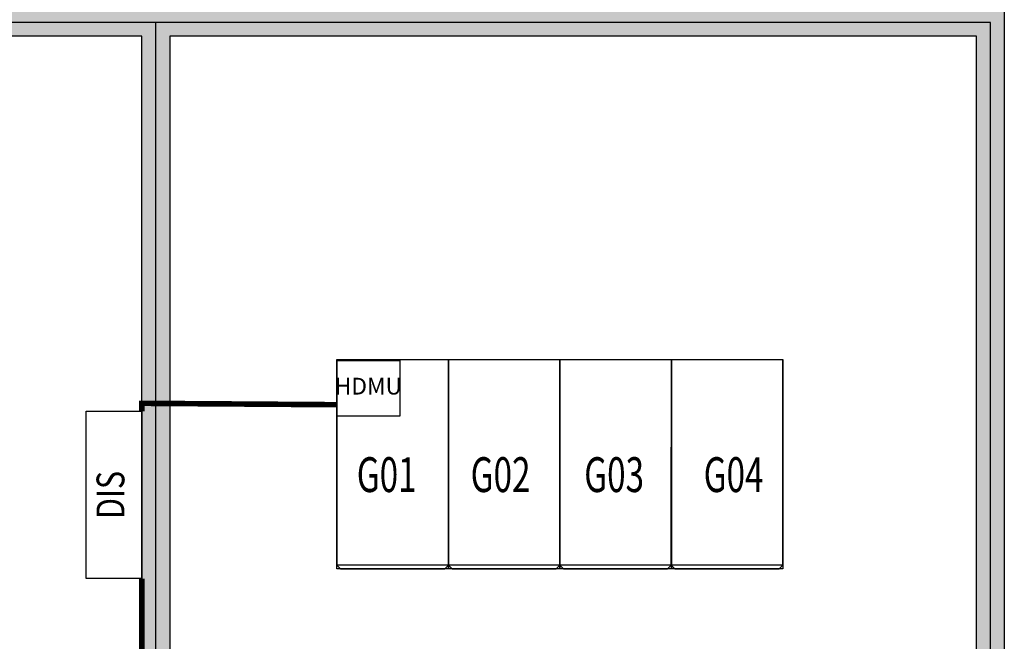
# Model space of a CAD drawing. Extents: x -19294 to 22895, y -11536 to 17928.
# Drawn here: x 855 to 7922, y 8980 to 13440 of the extents above; entities that cross this region are included whole.
import ezdxf
from ezdxf.enums import TextEntityAlignment as Align

# ---------------------------------------------------------------- set-up
doc = ezdxf.new("R2010")
doc.units = 0
doc.layers.get('0').update_dxf_attribs({"linetype": 'CONTINUOUS'})
for name, color, linetype in [('BORDER', 15, 'CONTINUOUS'), ('Equipment-10kV-DMU', 2, 'CONTINUOUS'), ('Equipment-DIS', 1, 'CONTINUOUS'), ('Equipment-KYN', 1, 'CONTINUOUS'), ('Equipment-Text', 3, 'CONTINUOUS'), ('KYN(002)', 1, 'CONTINUOUS'), ('KYN(003)', 1, 'CONTINUOUS'), ('KYN(005)', 1, 'CONTINUOUS'), ('wall', 7, 'CONTINUOUS')]:
    doc.layers.add(name, color=color, linetype=linetype)
doc.layers.add('mono-innerwall', color=6, linetype='CONTINUOUS', plot=False)
doc.layers.add('mono-outerwall', color=6, linetype='CONTINUOUS', plot=False)
doc.styles.get("Standard").update_dxf_attribs({"font": 'txt', "width": 0.8})
doc.styles.add('设计院字体(0.7)', font='txt', dxfattribs={"width": 0.7})

# ---------------------------------------------------------------- blocks, each defined once
blk = doc.blocks.new('KYN28-800x1500')
blk.add_line((-695.3, -1277.4), (-695.2, -26.1))
at = {"color": 1}
for p, q in [((-695.2, -26.1), (-695.3, -1500)), ((104.8, -26.1), (-695.2, -26.1)), ((104.1, -1499.9), (104.8, -26.1)), ((104.1, -1500.1), (-695.3, -1500)), ((-669.2, -1526), (-695.3, -1500)), ((-669.2, -1526), (78, -1526.1)), ((78, -1526.1), (104.1, -1500.1))]:
    blk.add_line(p, q, dxfattribs=at)
blk = doc.blocks.new('Equipment-10kV-DMU')
blk.add_lwpolyline([(0, 400), (450, 400), (450, 0), (0, 0)], close=True)
at = {"color": 0, "lineweight": 100}
blk.add_text('HDMU', height=120, dxfattribs=at).set_placement((225, 200), align=Align.MIDDLE)
blk = doc.blocks.new('Equipment-DIS')
blk.add_lwpolyline([(0, 400), (1200, 400), (1200, 0), (0, 0)], close=True)
at = {"color": 0, "lineweight": 100, "width": 0.8}
blk.add_text('DIS', height=200, dxfattribs=at).set_placement((600, 200), align=Align.MIDDLE)

msp = doc.modelspace()

# ---------------------------------------------------------------- hatches: boundary and pattern name
at = {"layer": 'wall'}
h = msp.add_hatch(dxfattribs=at)
h.set_pattern_fill('AR-B816', color=256, scale=0.5, style=0)
h.set_pattern_definition([(0, (-26552.73, -5945), (0, 101.6), []), (90, (-26552.73, -5945), (-101.6, 101.6), [101.6, -101.6])])
h.paths.add_polyline_path([(7922.5, 13520.7), (1732.5, 13520.7), (-11697.5, 13520.7), (-11697.5, 8220.7), (-11497.5, 8220.7), (-11497.5, 13320.7), (1732.5, 13320.7), (1732.5, 6320.7), (-1067.5, 6320.7), (-1067.5, 6120.7), (1746.4, 6120.7), (3182.5, 6120.7), (3182.5, 6195.7), (3182.5, 6245.7), (3182.5, 6320.7), (1932.5, 6320.7), (1932.5, 13320.7), (7722.5, 13320.7), (7722.5, 6320.7), (6772.5, 6320.7), (6772.5, 6120.7), (7922.5, 6120.7)])
h.paths.add_polyline_path([(-2267.5, 6248.8), (-2267.5, 6320.7), (-8697.5, 6320.7), (-8697.5, 6120.7), (-2267.5, 6120.7), (-2267.5, 6198.8)], flags=17)
h.paths.add_polyline_path([(-9897.5, 6245.7), (-9897.5, 6320.7), (-11497.5, 6320.7), (-11497.5, 7020.7), (-11697.5, 7020.7), (-11697.5, 6120.7), (-9897.5, 6120.7), (-9897.5, 6195.7)], flags=17)
h.paths.add_polyline_path([(5572.5, 6195.7), (5572.5, 6245.7), (5572.5, 6320.7), (4382.5, 6320.7), (4382.5, 6120.7), (5572.5, 6120.7)], flags=17)

# ---------------------------------------------------------------- linework, layer by layer
at = {"layer": 'BORDER', "const_width": 40}
for points in [[(3132.5, 10677.5), (1732.5, 10687.5), (1732.5, 10630)], [(1732.5, 9430), (1732.5, 6320.7)]]:
    msp.add_lwpolyline(points, dxfattribs=at)
at = {"layer": 'KYN(002)'}
msp.add_lwpolyline([(3132.5, 11000.7), (3932.5, 11000.7), (3932.5, 9500.7), (3132.5, 9500.7)], close=True, dxfattribs=at)
at = {"layer": 'KYN(003)'}
msp.add_lwpolyline([(3932.5, 11000.7), (4732.5, 11000.7), (4732.5, 9500.7), (3932.5, 9500.7)], close=True, dxfattribs=at)
at = {"layer": 'KYN(005)'}
for points in [[(4732.5, 11000.7), (5532.5, 11000.7), (5532.5, 9500.7), (4732.5, 9500.7)], [(5532.5, 11000.7), (6332.5, 11000.7), (6332.5, 9500.7), (5532.5, 9500.7)]]:
    msp.add_lwpolyline(points, close=True, dxfattribs=at)
at = {"layer": 'mono-innerwall'}
msp.add_line((1830.3, 6222.6), (1832.5, 13420.7), dxfattribs=at)
at = {"layer": 'mono-outerwall'}
msp.add_lwpolyline([(7822.5, 13420.7), (-11597.5, 13420.7), (-11597.5, 6220.7), (7822.5, 6220.7)], close=True, dxfattribs=at)
at = {"layer": 'wall'}
msp.add_lwpolyline([(-11697.5, 8220.7), (-11697.5, 13520.7), (1732.5, 13520.7), (7922.5, 13520.7), (7922.5, 6120.7), (6772.5, 6120.7), (6772.5, 6320.7), (7722.5, 6320.7), (7722.5, 13320.7), (1932.5, 13320.7), (1932.5, 6320.7), (3182.5, 6320.7), (3182.5, 6120.7), (1746.4, 6120.7), (-1067.5, 6120.7), (-1067.5, 6320.7), (1732.5, 6320.7), (1732.5, 13320.7), (-11497.5, 13320.7), (-11497.5, 8220.7)], close=True, dxfattribs=at)

# ---------------------------------------------------------------- block references
at = {"layer": 'Equipment-10kV-DMU'}
msp.add_blockref('Equipment-10kV-DMU', (3132.5, 10595), dxfattribs=at)
at = {"layer": 'Equipment-DIS', "rotation": 90}
msp.add_blockref('Equipment-DIS', (1732.5, 9430), dxfattribs=at)
at = {"layer": 'Equipment-KYN'}
for p in [(3827.7, 11026.7), (4627.7, 11026.7), (5427.7, 11026.7), (6227.7, 11026.7)]:
    msp.add_blockref('KYN28-800x1500', p, dxfattribs=at)

# ---------------------------------------------------------------- texts
at = {"layer": 'Equipment-Text', "style": '设计院字体(0.7)', "width": 0.7}
for s, p in [('G01', (3274.5, 10175.8, 150)), ('G02', (4092, 10175.8, 150)), ('G03', (4907, 10175.8, 150)), ('G04', (5764.5, 10175.8, 150))]:
    msp.add_text(s, height=250, dxfattribs=at).set_placement(p, align=Align.MIDDLE_LEFT)

doc.saveas('drawing.dxf')
